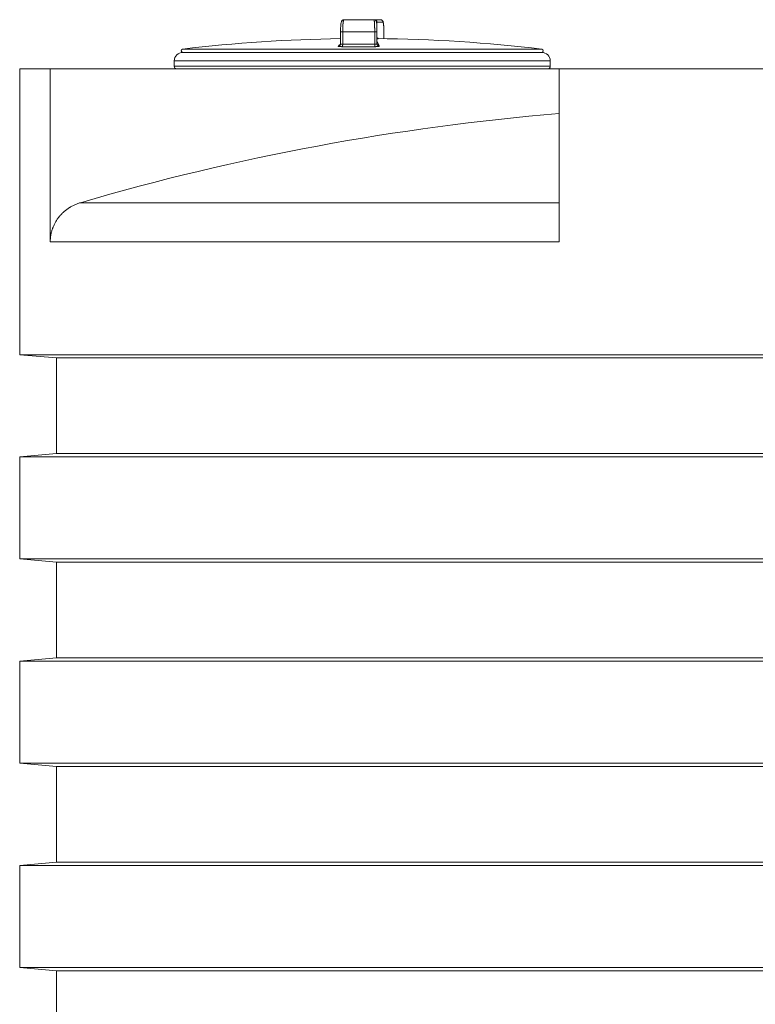
# Model space of a CAD drawing. Units: millimetres. Extents: x 0 to 594, y 0 to 420.
# Drawn here: x 315 to 365, y 246 to 313 of the extents above; entities that cross this region are included whole.
import ezdxf

# ---------------------------------------------------------------- set-up
doc = ezdxf.new("R2010")
doc.units = ezdxf.units.MM
doc.layers.add('1', color=7, linetype='Continuous', true_color=0xffffff)

msp = doc.modelspace()

# ---------------------------------------------------------------- linework, layer by layer
at = {"layer": '1', "color": 3, "linetype": 'Continuous', "lineweight": 18}
for p, q in [((337.156, 313.17), (339.197, 313.17)), ((339.184, 313.17), (339.23, 313.17)), ((339.23, 313.17), (339.639, 313.17)), ((336.923, 312.339), (336.923, 311.499)), ((339.398, 311.499), (339.398, 312.339)), ((339.871, 311.882), (339.871, 312.339)), ((339.257, 311.337), (337.05, 311.337)), ((326.201, 310.948), (350.591, 310.948)), ((326.201, 310.948), (350.591, 310.948)), ((350.591, 310.948), (350.594, 310.948)), ((350.591, 310.948), (350.594, 310.948)), ((325.619, 310.367), (325.619, 310.003)), ((351.175, 310.003), (351.175, 310.367)), ((315.115, 309.837), (315.115, 290.392)), ((315.115, 309.837), (317.194, 309.837)), ((351.781, 309.837), (317.194, 309.837)), ((317.194, 309.837), (317.194, 298.071)), ((351.781, 309.837), (378.448, 309.837)), ((351.781, 309.837), (351.781, 298.071)), ((315.115, 290.392), (317.615, 290.173)), ((315.115, 290.392), (415.115, 290.392)), ((317.615, 290.173), (317.615, 283.666)), ((317.615, 290.173), (412.615, 290.173)), ((317.615, 283.666), (315.115, 283.448)), ((315.115, 283.448), (315.115, 276.503)), ((315.115, 283.448), (415.115, 283.448)), ((317.615, 283.666), (412.615, 283.666)), ((315.115, 276.503), (317.615, 276.285)), ((315.115, 276.503), (415.115, 276.503)), ((317.615, 276.285), (317.615, 269.778)), ((317.615, 276.285), (412.615, 276.285)), ((317.615, 269.778), (315.115, 269.559)), ((315.115, 269.559), (315.115, 262.614)), ((315.115, 269.559), (415.115, 269.559)), ((412.615, 269.778), (317.615, 269.778)), ((315.115, 262.614), (317.615, 262.396)), ((315.115, 262.614), (415.115, 262.614)), ((317.615, 262.396), (317.615, 255.889)), ((317.615, 262.396), (412.615, 262.396)), ((317.615, 255.889), (315.115, 255.67)), ((412.615, 255.889), (317.615, 255.889)), ((315.115, 255.67), (315.115, 248.725)), ((315.115, 255.67), (415.115, 255.67)), ((315.115, 248.725), (317.615, 248.507)), ((315.115, 248.725), (415.115, 248.725)), ((317.615, 248.507), (317.615, 242)), ((317.615, 248.507), (412.615, 248.507))]:
    msp.add_line(p, q, dxfattribs=at)
at = {"layer": '1', "color": 7, "linetype": 'Continuous', "lineweight": 13}
for p, q in [((339.397, 313.003), (339.35, 313.003)), ((339.805, 313.003), (339.397, 313.003)), ((339.397, 313.003), (339.397, 312.511)), ((337.069, 312.337), (337.069, 311.503)), ((339.245, 312.337), (337.069, 312.337)), ((339.245, 311.503), (339.245, 312.337)), ((339.87, 311.882), (339.87, 312.337)), ((337.069, 311.503), (339.245, 311.503)), ((326.188, 311.169), (350.604, 311.169)), ((350.604, 311.169), (350.607, 311.169)), ((325.619, 310.367), (351.172, 310.367)), ((351.172, 310.003), (325.619, 310.003)), ((351.172, 310.367), (351.175, 310.367)), ((351.175, 310.003), (351.172, 310.003)), ((319.238, 300.728), (351.781, 300.728)), ((351.781, 298.071), (317.194, 298.071))]:
    msp.add_line(p, q, dxfattribs=at)
at = {"layer": '1', "color": 3, "linetype": 'Continuous', "lineweight": 18}
for centre, radius, start, end in [((338.397, 208.435), 103.458, 90.81626, 96.77764), ((338.397, 208.435), 103.458, 83.22236, 89.44682), ((326.201, 310.367), 0.581, 90, 180), ((326.201, 311.059), 0.111, 96.77764, 270), ((350.594, 311.059), 0.111, 270, 83.22236), ((350.594, 310.367), 0.581, 0, 90), ((325.786, 310.003), 0.167, 180, 270), ((351.008, 310.003), 0.167, 270, 0)]:
    msp.add_arc(centre, radius, start, end, dxfattribs=at)
for centre, major_axis, ratio, start_param, end_param in [((339.23, 313.003), (0, 0.167), 0.998478, 4.712389, 6.283185), ((365.374, 143.289), (0, 164.062), 0.999811, 0.082961, 0.285113)]:
    msp.add_ellipse(centre, major_axis=major_axis, ratio=ratio, start_param=start_param, end_param=end_param, dxfattribs=at)
for points, knots in [([(337.173, 313.169), (337.147, 313.171), (337.104, 313.166), (337.05, 313.137), (337.015, 313.102), (336.992, 313.064), (336.974, 313.015), (336.957, 312.943), (336.941, 312.811), (336.928, 312.619), (336.924, 312.448), (336.923, 312.352), (336.923, 312.33)], [0, 0, 0, 0, 0.063347, 0.114414, 0.160453, 0.207981, 0.270886, 0.399067, 0.577453, 0.765451, 0.945728, 1, 1, 1, 1]), ([(339.399, 312.33), (339.399, 312.368), (339.398, 312.477), (339.395, 312.654), (339.388, 312.832), (339.379, 312.952), (339.37, 313.012), (339.359, 313.058), (339.331, 313.106), (339.294, 313.143), (339.24, 313.168), (339.194, 313.171), (339.17, 313.168), (339.166, 313.167)], [0, 0, 0, 0, 0.089598, 0.262103, 0.435743, 0.611735, 0.734079, 0.808256, 0.846878, 0.890612, 0.939216, 0.989763, 1, 1, 1, 1]), ([(339.871, 312.33), (339.871, 312.368), (339.87, 312.478), (339.864, 312.658), (339.851, 312.841), (339.834, 312.961), (339.816, 313.033), (339.79, 313.091), (339.739, 313.143), (339.68, 313.168), (339.641, 313.171), (339.622, 313.169)], [0, 0, 0, 0, 0.092573, 0.270909, 0.45095, 0.635551, 0.745782, 0.837213, 0.8947, 0.952627, 1, 1, 1, 1]), ([(336.924, 311.535), (336.924, 311.525), (336.924, 311.514), (336.92, 311.492), (336.916, 311.482), (336.908, 311.462), (336.903, 311.452), (336.892, 311.434), (336.885, 311.426), (336.87, 311.411), (336.861, 311.404), (336.844, 311.392), (336.834, 311.387), (336.814, 311.378), (336.804, 311.375), (336.783, 311.371), (336.772, 311.37), (336.761, 311.37)], [0, 0, 0, 0, 0.125, 0.125, 0.25, 0.25, 0.375, 0.375, 0.5, 0.5, 0.625, 0.625, 0.75, 0.75, 0.875, 0.875, 1, 1, 1, 1]), ([(337.069, 311.503), (337.069, 311.492), (337.069, 311.482), (337.069, 311.462), (337.068, 311.452), (337.067, 311.433), (337.067, 311.424), (337.065, 311.407), (337.065, 311.399), (337.063, 311.383), (337.062, 311.377), (337.06, 311.364), (337.059, 311.359), (337.057, 311.349), (337.055, 311.346), (337.053, 311.34), (337.052, 311.338), (337.05, 311.337)], [0, 0, 0, 0, 0.125, 0.125, 0.25, 0.25, 0.375, 0.375, 0.5, 0.5, 0.625, 0.625, 0.75, 0.75, 0.875, 0.875, 1, 1, 1, 1]), ([(339.257, 311.337), (339.256, 311.338), (339.256, 311.34), (339.254, 311.346), (339.253, 311.349), (339.252, 311.359), (339.251, 311.364), (339.25, 311.377), (339.249, 311.383), (339.248, 311.399), (339.248, 311.407), (339.247, 311.424), (339.246, 311.433), (339.246, 311.452), (339.246, 311.462), (339.245, 311.482), (339.245, 311.492), (339.245, 311.503)], [0, 0, 0, 0, 0.125, 0.125, 0.25, 0.25, 0.375, 0.375, 0.5, 0.5, 0.625, 0.625, 0.75, 0.75, 0.875, 0.875, 1, 1, 1, 1]), ([(339.563, 311.37), (339.552, 311.37), (339.541, 311.371), (339.52, 311.375), (339.509, 311.378), (339.489, 311.387), (339.48, 311.392), (339.462, 311.404), (339.454, 311.411), (339.438, 311.426), (339.431, 311.434), (339.419, 311.452), (339.414, 311.462), (339.406, 311.482), (339.403, 311.492), (339.399, 311.514), (339.398, 311.525), (339.398, 311.535)], [0, 0, 0, 0, 0.125, 0.125, 0.25, 0.25, 0.375, 0.375, 0.5, 0.5, 0.625, 0.625, 0.75, 0.75, 0.875, 0.875, 1, 1, 1, 1]), ([(317.194, 298.071), (317.194, 298.147), (317.197, 298.222), (317.209, 298.371), (317.219, 298.445), (317.244, 298.592), (317.259, 298.665), (317.296, 298.81), (317.318, 298.881), (317.346, 298.962), (317.349, 298.971), (317.355, 298.988), (317.365, 299.015), (317.375, 299.041), (317.396, 299.094), (317.41, 299.128), (317.456, 299.231), (317.489, 299.298), (317.56, 299.429), (317.599, 299.493), (317.681, 299.618), (317.724, 299.679), (317.776, 299.746), (317.782, 299.753), (317.794, 299.768), (317.812, 299.79), (317.854, 299.841), (317.891, 299.883), (317.967, 299.966), (318.02, 300.019), (318.129, 300.12), (318.185, 300.169), (318.302, 300.262), (318.363, 300.306), (318.433, 300.353), (318.441, 300.358), (318.457, 300.369), (318.465, 300.374), (318.489, 300.389), (318.505, 300.399), (318.553, 300.429), (318.585, 300.448), (318.683, 300.503), (318.749, 300.538), (318.885, 300.601), (318.954, 300.63), (319.094, 300.683), (319.165, 300.707), (319.238, 300.728)], [0, 0, 0, 0, 0.0625, 0.0625, 0.125, 0.125, 0.1875, 0.1875, 0.25, 0.25, 0.257813, 0.257813, 0.265625, 0.28125, 0.28125, 0.3125, 0.3125, 0.375, 0.375, 0.4375, 0.4375, 0.5, 0.5, 0.507812, 0.507812, 0.515625, 0.53125, 0.5625, 0.5625, 0.625, 0.625, 0.6875, 0.6875, 0.75, 0.75, 0.757812, 0.757812, 0.765625, 0.765625, 0.78125, 0.78125, 0.8125, 0.8125, 0.875, 0.875, 0.9375, 0.9375, 1, 1, 1, 1])]:
    msp.add_open_spline(points, degree=3, knots=knots, dxfattribs=at)
at = {"layer": '1', "color": 7, "linetype": 'Continuous', "lineweight": 13}
for points, knots in [([(337.156, 313.17), (337.156, 313.17), (337.155, 313.17), (337.155, 313.17), (337.155, 313.17), (337.154, 313.17), (337.154, 313.17), (337.154, 313.17), (337.153, 313.17), (337.153, 313.17), (337.153, 313.169), (337.152, 313.169), (337.152, 313.169), (337.152, 313.169), (337.151, 313.169), (337.151, 313.169), (337.151, 313.168), (337.15, 313.168), (337.15, 313.168), (337.15, 313.168), (337.149, 313.168), (337.149, 313.167), (337.149, 313.167), (337.148, 313.167), (337.148, 313.166), (337.148, 313.166), (337.147, 313.166), (337.147, 313.166), (337.147, 313.165), (337.146, 313.165), (337.146, 313.164), (337.146, 313.164), (337.145, 313.164), (337.145, 313.163), (337.145, 313.163), (337.144, 313.163), (337.144, 313.162), (337.144, 313.162), (337.143, 313.161), (337.143, 313.161), (337.143, 313.16), (337.142, 313.16), (337.142, 313.159), (337.142, 313.159), (337.141, 313.158), (337.141, 313.158), (337.141, 313.157), (337.141, 313.157), (337.14, 313.156), (337.14, 313.156), (337.14, 313.155), (337.139, 313.154), (337.139, 313.154), (337.139, 313.153), (337.138, 313.153), (337.138, 313.152), (337.138, 313.151), (337.137, 313.151), (337.137, 313.15), (337.137, 313.149), (337.137, 313.149), (337.136, 313.148), (337.136, 313.147), (337.136, 313.147), (337.135, 313.146), (337.135, 313.145), (337.135, 313.144), (337.134, 313.144), (337.134, 313.143), (337.134, 313.142), (337.134, 313.141), (337.133, 313.141), (337.133, 313.14), (337.133, 313.139), (337.132, 313.138), (337.132, 313.137), (337.132, 313.137), (337.131, 313.136), (337.131, 313.135), (337.131, 313.134), (337.131, 313.133), (337.13, 313.132), (337.13, 313.132), (337.13, 313.131), (337.129, 313.13), (337.129, 313.129), (337.129, 313.128), (337.129, 313.127), (337.128, 313.126), (337.128, 313.125), (337.128, 313.124), (337.127, 313.123), (337.127, 313.122), (337.127, 313.122), (337.127, 313.121), (337.126, 313.12), (337.126, 313.119), (337.126, 313.118), (337.126, 313.117), (337.125, 313.116), (337.125, 313.115), (337.125, 313.114), (337.124, 313.113), (337.124, 313.112), (337.124, 313.111), (337.124, 313.11), (337.123, 313.109), (337.123, 313.108), (337.121, 313.098), (337.117, 313.079), (337.111, 313.047), (337.105, 313.01), (337.1, 312.97), (337.096, 312.94), (337.094, 312.921), (337.094, 312.916), (337.093, 312.911), (337.093, 312.906), (337.092, 312.901), (337.092, 312.896), (337.091, 312.891), (337.091, 312.886), (337.09, 312.881), (337.09, 312.876), (337.089, 312.87), (337.089, 312.865), (337.089, 312.86), (337.088, 312.854), (337.088, 312.849), (337.087, 312.844), (337.087, 312.838), (337.086, 312.833), (337.086, 312.827), (337.086, 312.822), (337.085, 312.816), (337.085, 312.81), (337.084, 312.805), (337.084, 312.799), (337.083, 312.793), (337.083, 312.788), (337.083, 312.782), (337.082, 312.776), (337.082, 312.77), (337.082, 312.764), (337.081, 312.759), (337.081, 312.753), (337.08, 312.747), (337.08, 312.741), (337.08, 312.735), (337.079, 312.729), (337.079, 312.723), (337.079, 312.717), (337.078, 312.711), (337.078, 312.704), (337.078, 312.698), (337.078, 312.692), (337.077, 312.686), (337.077, 312.68), (337.077, 312.673), (337.076, 312.667), (337.076, 312.661), (337.076, 312.655), (337.075, 312.648), (337.075, 312.642), (337.075, 312.636), (337.075, 312.629), (337.074, 312.623), (337.074, 312.616), (337.074, 312.61), (337.074, 312.604), (337.074, 312.597), (337.073, 312.591), (337.073, 312.584), (337.073, 312.578), (337.073, 312.571), (337.072, 312.565), (337.072, 312.558), (337.072, 312.551), (337.072, 312.545), (337.072, 312.538), (337.072, 312.532), (337.071, 312.525), (337.071, 312.518), (337.071, 312.512), (337.071, 312.505), (337.071, 312.498), (337.071, 312.492), (337.071, 312.485), (337.07, 312.478), (337.07, 312.472), (337.07, 312.465), (337.07, 312.458), (337.07, 312.452), (337.07, 312.445), (337.07, 312.438), (337.07, 312.431), (337.07, 312.425), (337.07, 312.418), (337.069, 312.411), (337.069, 312.404), (337.069, 312.398), (337.069, 312.391), (337.069, 312.384), (337.069, 312.377), (337.069, 312.37), (337.069, 312.364), (337.069, 312.357), (337.069, 312.35), (337.069, 312.343), (337.069, 312.339), (337.069, 312.337)], [0, 0, 0, 0, 0.002576, 0.005147, 0.007714, 0.010276, 0.012834, 0.015387, 0.017936, 0.020481, 0.02302, 0.025555, 0.028086, 0.030612, 0.033134, 0.035651, 0.038164, 0.040672, 0.043176, 0.045675, 0.048169, 0.050659, 0.053145, 0.055626, 0.058103, 0.060575, 0.063042, 0.065505, 0.067964, 0.070418, 0.072867, 0.075312, 0.077752, 0.080188, 0.08262, 0.085046, 0.087469, 0.089887, 0.0923, 0.094709, 0.097113, 0.099513, 0.101908, 0.104299, 0.106685, 0.109067, 0.111444, 0.113817, 0.116185, 0.118549, 0.120908, 0.123262, 0.125612, 0.127958, 0.130299, 0.132636, 0.134968, 0.137295, 0.139618, 0.141937, 0.144251, 0.14656, 0.148865, 0.151166, 0.153462, 0.155753, 0.15804, 0.160322, 0.1626, 0.164874, 0.167142, 0.169407, 0.171666, 0.173922, 0.176173, 0.178419, 0.180661, 0.182898, 0.185131, 0.187359, 0.189582, 0.191802, 0.194016, 0.196226, 0.198432, 0.200633, 0.20283, 0.205022, 0.207209, 0.209392, 0.211571, 0.213745, 0.215914, 0.218079, 0.22024, 0.222396, 0.224547, 0.226694, 0.228837, 0.230975, 0.233108, 0.235237, 0.237361, 0.239481, 0.241596, 0.243707, 0.245813, 0.247915, 0.250013, 0.301219, 0.351795, 0.401741, 0.451056, 0.49974, 0.504986, 0.510231, 0.515475, 0.520719, 0.525962, 0.531204, 0.536445, 0.541686, 0.546926, 0.552165, 0.557403, 0.562641, 0.567878, 0.573114, 0.578349, 0.583584, 0.588818, 0.594051, 0.599284, 0.604516, 0.609747, 0.614977, 0.620207, 0.625436, 0.630664, 0.635891, 0.641118, 0.646344, 0.651569, 0.656794, 0.662017, 0.66724, 0.672463, 0.677684, 0.682905, 0.688125, 0.693345, 0.698563, 0.703781, 0.708998, 0.714215, 0.719431, 0.724646, 0.72986, 0.735073, 0.740286, 0.745498, 0.75071, 0.75592, 0.76113, 0.766339, 0.771548, 0.776755, 0.781962, 0.787169, 0.792374, 0.797579, 0.802783, 0.807986, 0.813189, 0.818391, 0.823592, 0.828792, 0.833992, 0.839191, 0.844389, 0.849587, 0.854784, 0.85998, 0.865175, 0.87037, 0.875564, 0.880757, 0.885949, 0.891141, 0.896332, 0.901522, 0.906712, 0.911901, 0.917089, 0.922276, 0.927463, 0.932649, 0.937834, 0.943018, 0.948202, 0.953385, 0.958568, 0.963749, 0.96893, 0.97411, 0.97929, 0.984468, 0.989646, 0.994823, 1, 1, 1, 1]), ([(339.245, 312.337), (339.245, 312.338), (339.245, 312.34), (339.245, 312.344), (339.245, 312.347), (339.245, 312.351), (339.245, 312.354), (339.245, 312.358), (339.245, 312.361), (339.245, 312.365), (339.245, 312.368), (339.245, 312.372), (339.245, 312.375), (339.245, 312.379), (339.245, 312.383), (339.245, 312.386), (339.245, 312.39), (339.245, 312.393), (339.245, 312.397), (339.245, 312.4), (339.245, 312.404), (339.245, 312.407), (339.245, 312.411), (339.245, 312.414), (339.245, 312.418), (339.245, 312.421), (339.245, 312.425), (339.245, 312.428), (339.245, 312.432), (339.245, 312.435), (339.245, 312.439), (339.245, 312.442), (339.245, 312.446), (339.245, 312.449), (339.245, 312.453), (339.245, 312.456), (339.245, 312.46), (339.245, 312.463), (339.245, 312.467), (339.245, 312.47), (339.245, 312.474), (339.244, 312.477), (339.244, 312.481), (339.244, 312.484), (339.244, 312.488), (339.244, 312.491), (339.244, 312.495), (339.244, 312.498), (339.244, 312.502), (339.244, 312.505), (339.244, 312.509), (339.244, 312.512), (339.244, 312.516), (339.244, 312.519), (339.244, 312.523), (339.244, 312.526), (339.244, 312.529), (339.244, 312.533), (339.244, 312.536), (339.244, 312.54), (339.244, 312.543), (339.244, 312.547), (339.244, 312.55), (339.243, 312.554), (339.243, 312.557), (339.243, 312.56), (339.243, 312.564), (339.243, 312.567), (339.243, 312.571), (339.243, 312.574), (339.243, 312.577), (339.243, 312.581), (339.243, 312.584), (339.243, 312.588), (339.243, 312.591), (339.243, 312.594), (339.243, 312.598), (339.243, 312.601), (339.243, 312.604), (339.242, 312.608), (339.242, 312.611), (339.242, 312.615), (339.242, 312.618), (339.242, 312.621), (339.242, 312.625), (339.242, 312.628), (339.242, 312.631), (339.242, 312.635), (339.242, 312.638), (339.242, 312.641), (339.242, 312.645), (339.242, 312.648), (339.241, 312.651), (339.241, 312.654), (339.241, 312.658), (339.241, 312.661), (339.241, 312.664), (339.241, 312.667), (339.241, 312.671), (339.241, 312.674), (339.241, 312.677), (339.241, 312.681), (339.241, 312.684), (339.241, 312.687), (339.24, 312.69), (339.24, 312.693), (339.24, 312.697), (339.24, 312.7), (339.24, 312.703), (339.24, 312.706), (339.24, 312.709), (339.24, 312.713), (339.24, 312.716), (339.24, 312.719), (339.24, 312.722), (339.239, 312.725), (339.239, 312.728), (339.239, 312.732), (339.239, 312.735), (339.239, 312.738), (339.239, 312.741), (339.239, 312.744), (339.239, 312.747), (339.239, 312.75), (339.239, 312.753), (339.238, 312.756), (339.238, 312.759), (339.238, 312.763), (339.238, 312.766), (339.238, 312.769), (339.238, 312.772), (339.238, 312.775), (339.238, 312.778), (339.238, 312.781), (339.237, 312.784), (339.237, 312.787), (339.237, 312.79), (339.237, 312.793), (339.237, 312.796), (339.237, 312.799), (339.237, 312.802), (339.237, 312.805), (339.236, 312.808), (339.236, 312.811), (339.236, 312.813), (339.236, 312.816), (339.236, 312.819), (339.236, 312.822), (339.236, 312.825), (339.236, 312.828), (339.235, 312.831), (339.235, 312.834), (339.235, 312.837), (339.235, 312.839), (339.235, 312.842), (339.235, 312.845), (339.235, 312.848), (339.235, 312.851), (339.234, 312.854), (339.234, 312.856), (339.234, 312.859), (339.234, 312.862), (339.234, 312.865), (339.234, 312.867), (339.234, 312.87), (339.234, 312.873), (339.233, 312.876), (339.233, 312.878), (339.233, 312.881), (339.233, 312.884), (339.233, 312.887), (339.233, 312.889), (339.233, 312.892), (339.232, 312.895), (339.232, 312.897), (339.232, 312.9), (339.232, 312.902), (339.232, 312.905), (339.232, 312.908), (339.232, 312.91), (339.231, 312.913), (339.231, 312.915), (339.231, 312.918), (339.231, 312.921), (339.231, 312.923), (339.23, 312.944), (339.227, 312.981), (339.223, 313.029), (339.219, 313.072), (339.216, 313.096), (339.215, 313.108), (339.214, 313.11), (339.214, 313.112), (339.214, 313.114), (339.214, 313.116), (339.213, 313.118), (339.213, 313.119), (339.213, 313.121), (339.212, 313.123), (339.212, 313.125), (339.212, 313.126), (339.212, 313.128), (339.211, 313.13), (339.211, 313.131), (339.211, 313.133), (339.21, 313.134), (339.21, 313.136), (339.21, 313.137), (339.209, 313.139), (339.209, 313.14), (339.209, 313.142), (339.209, 313.143), (339.208, 313.145), (339.208, 313.146), (339.208, 313.147), (339.207, 313.149), (339.207, 313.15), (339.207, 313.151), (339.206, 313.152), (339.206, 313.153), (339.206, 313.154), (339.205, 313.155), (339.205, 313.157), (339.205, 313.158), (339.204, 313.159), (339.204, 313.159), (339.204, 313.16), (339.203, 313.161), (339.203, 313.162), (339.203, 313.163), (339.202, 313.164), (339.202, 313.164), (339.202, 313.165), (339.201, 313.166), (339.201, 313.166), (339.201, 313.167), (339.2, 313.167), (339.2, 313.168), (339.2, 313.168), (339.199, 313.168), (339.199, 313.169), (339.199, 313.169), (339.198, 313.169), (339.198, 313.17), (339.198, 313.17), (339.197, 313.17), (339.197, 313.17), (339.197, 313.17), (339.197, 313.17)], [0, 0, 0, 0, 0.002698, 0.005397, 0.008096, 0.010795, 0.013494, 0.016193, 0.018893, 0.021593, 0.024293, 0.026993, 0.029693, 0.032394, 0.035094, 0.037795, 0.040496, 0.043198, 0.045899, 0.048601, 0.051303, 0.054005, 0.056707, 0.05941, 0.062113, 0.064815, 0.067519, 0.070222, 0.072925, 0.075629, 0.078333, 0.081037, 0.083741, 0.086446, 0.08915, 0.091855, 0.09456, 0.097266, 0.099971, 0.102677, 0.105383, 0.108089, 0.110795, 0.113501, 0.116208, 0.118915, 0.121622, 0.124329, 0.127036, 0.129744, 0.132452, 0.13516, 0.137868, 0.140576, 0.143285, 0.145994, 0.148703, 0.151412, 0.154121, 0.156831, 0.159541, 0.162251, 0.164961, 0.167671, 0.170382, 0.173093, 0.175804, 0.178515, 0.181226, 0.183938, 0.18665, 0.189362, 0.192074, 0.194786, 0.197499, 0.200211, 0.202924, 0.205637, 0.208351, 0.211064, 0.213778, 0.216492, 0.219206, 0.22192, 0.224635, 0.22735, 0.230065, 0.23278, 0.235495, 0.23821, 0.240926, 0.243642, 0.246358, 0.249075, 0.251791, 0.254508, 0.257225, 0.259942, 0.262659, 0.265376, 0.268094, 0.270812, 0.27353, 0.276248, 0.278967, 0.281686, 0.284404, 0.287123, 0.289843, 0.292562, 0.295282, 0.298002, 0.300722, 0.303442, 0.306163, 0.308883, 0.311604, 0.314325, 0.317046, 0.319768, 0.322489, 0.325211, 0.327933, 0.330656, 0.333378, 0.336101, 0.338823, 0.341547, 0.34427, 0.346993, 0.349717, 0.352441, 0.355165, 0.357889, 0.360613, 0.363338, 0.366063, 0.368788, 0.371513, 0.374238, 0.376964, 0.37969, 0.382416, 0.385142, 0.387868, 0.390595, 0.393322, 0.396049, 0.398776, 0.401504, 0.404231, 0.406959, 0.409687, 0.412415, 0.415144, 0.417872, 0.420601, 0.42333, 0.426059, 0.428788, 0.431518, 0.434248, 0.436978, 0.439708, 0.442438, 0.445169, 0.4479, 0.450631, 0.453362, 0.456093, 0.458825, 0.461557, 0.464289, 0.467021, 0.469753, 0.472486, 0.475219, 0.477952, 0.480685, 0.483418, 0.486152, 0.488885, 0.491619, 0.494354, 0.497088, 0.499822, 0.560746, 0.622652, 0.68554, 0.749411, 0.753292, 0.757189, 0.761101, 0.765028, 0.768971, 0.772929, 0.776902, 0.780891, 0.784896, 0.788915, 0.792951, 0.797001, 0.801067, 0.805149, 0.809246, 0.813358, 0.817486, 0.821629, 0.825788, 0.829962, 0.834151, 0.838356, 0.842576, 0.846812, 0.851063, 0.85533, 0.859612, 0.863909, 0.868222, 0.87255, 0.876894, 0.881253, 0.885627, 0.890017, 0.894422, 0.898843, 0.903279, 0.907731, 0.912198, 0.91668, 0.921178, 0.925691, 0.93022, 0.934764, 0.939323, 0.943898, 0.948489, 0.953094, 0.957716, 0.962352, 0.967004, 0.971672, 0.976354, 0.981053, 0.985766, 0.990496, 0.99524, 1, 1, 1, 1]), ([(339.639, 313.17), (339.65, 313.17), (339.66, 313.169), (339.682, 313.165), (339.692, 313.161), (339.712, 313.153), (339.722, 313.148), (339.74, 313.136), (339.748, 313.129), (339.764, 313.113), (339.771, 313.105), (339.783, 313.087), (339.788, 313.077), (339.796, 313.057), (339.799, 313.046), (339.803, 313.025), (339.805, 313.014), (339.805, 313.003)], [0, 0, 0, 0, 0.125, 0.125, 0.25, 0.25, 0.375, 0.375, 0.5, 0.5, 0.625, 0.625, 0.75, 0.75, 0.875, 0.875, 1, 1, 1, 1]), ([(339.87, 312.337), (339.87, 312.338), (339.87, 312.34), (339.87, 312.343), (339.87, 312.346), (339.87, 312.349), (339.87, 312.352), (339.87, 312.355), (339.87, 312.358), (339.87, 312.362), (339.87, 312.365), (339.87, 312.368), (339.87, 312.371), (339.87, 312.374), (339.87, 312.377), (339.87, 312.38), (339.87, 312.383), (339.87, 312.386), (339.87, 312.389), (339.87, 312.392), (339.87, 312.395), (339.87, 312.399), (339.87, 312.402), (339.87, 312.405), (339.87, 312.408), (339.87, 312.411), (339.87, 312.414), (339.87, 312.417), (339.87, 312.42), (339.87, 312.423), (339.87, 312.426), (339.87, 312.429), (339.87, 312.432), (339.869, 312.435), (339.869, 312.438), (339.869, 312.441), (339.869, 312.444), (339.869, 312.447), (339.869, 312.45), (339.869, 312.453), (339.869, 312.456), (339.869, 312.459), (339.869, 312.462), (339.869, 312.465), (339.869, 312.468), (339.869, 312.471), (339.869, 312.474), (339.869, 312.477), (339.869, 312.48), (339.869, 312.483), (339.869, 312.486), (339.868, 312.489), (339.868, 312.492), (339.868, 312.495), (339.868, 312.498), (339.868, 312.501), (339.868, 312.504), (339.868, 312.507), (339.868, 312.51), (339.868, 312.513), (339.868, 312.516), (339.868, 312.519), (339.868, 312.522), (339.867, 312.525), (339.867, 312.528), (339.867, 312.531), (339.867, 312.534), (339.867, 312.537), (339.867, 312.54), (339.867, 312.543), (339.867, 312.546), (339.867, 312.549), (339.867, 312.551), (339.867, 312.554), (339.866, 312.557), (339.866, 312.56), (339.866, 312.563), (339.866, 312.566), (339.866, 312.569), (339.866, 312.572), (339.866, 312.575), (339.866, 312.578), (339.866, 312.581), (339.865, 312.584), (339.865, 312.586), (339.865, 312.589), (339.864, 312.607), (339.863, 312.64), (339.86, 312.686), (339.857, 312.729), (339.854, 312.77), (339.851, 312.809), (339.847, 312.844), (339.843, 312.877), (339.839, 312.906), (339.834, 312.931), (339.831, 312.947), (339.829, 312.955), (339.828, 312.957), (339.828, 312.959), (339.827, 312.961), (339.827, 312.963), (339.826, 312.965), (339.826, 312.967), (339.825, 312.969), (339.825, 312.97), (339.824, 312.972), (339.824, 312.974), (339.823, 312.976), (339.823, 312.977), (339.822, 312.979), (339.821, 312.98), (339.821, 312.982), (339.82, 312.983), (339.82, 312.984), (339.819, 312.986), (339.819, 312.987), (339.818, 312.988), (339.818, 312.989), (339.817, 312.991), (339.817, 312.992), (339.816, 312.993), (339.816, 312.994), (339.815, 312.995), (339.814, 312.996), (339.814, 312.996), (339.813, 312.997), (339.813, 312.998), (339.812, 312.999), (339.812, 312.999), (339.811, 313), (339.811, 313), (339.81, 313.001), (339.81, 313.001), (339.809, 313.002), (339.809, 313.002), (339.808, 313.002), (339.807, 313.003), (339.807, 313.003), (339.806, 313.003), (339.806, 313.003), (339.805, 313.003), (339.805, 313.003), (339.805, 313.003)], [0, 0, 0, 0, 0.002985, 0.005967, 0.008947, 0.011924, 0.014899, 0.017871, 0.020841, 0.023809, 0.026775, 0.029738, 0.0327, 0.035659, 0.038617, 0.041572, 0.044526, 0.047478, 0.050429, 0.053378, 0.056325, 0.059271, 0.062215, 0.065158, 0.0681, 0.07104, 0.073979, 0.076918, 0.079855, 0.082791, 0.085726, 0.08866, 0.091594, 0.094526, 0.097459, 0.10039, 0.103321, 0.106252, 0.109182, 0.112111, 0.115041, 0.11797, 0.120899, 0.123828, 0.126757, 0.129686, 0.132615, 0.135545, 0.138474, 0.141404, 0.144334, 0.147265, 0.150196, 0.153127, 0.156059, 0.158992, 0.161926, 0.164861, 0.167796, 0.170732, 0.173669, 0.176608, 0.179547, 0.182488, 0.18543, 0.188373, 0.191318, 0.194264, 0.197211, 0.200161, 0.203111, 0.206064, 0.209018, 0.211974, 0.214932, 0.217892, 0.220854, 0.223818, 0.226784, 0.229752, 0.232723, 0.235696, 0.238671, 0.241649, 0.244629, 0.247612, 0.250597, 0.300828, 0.350596, 0.400211, 0.449986, 0.50023, 0.550479, 0.600266, 0.649902, 0.699701, 0.749972, 0.755472, 0.760964, 0.766447, 0.771922, 0.77739, 0.782851, 0.788304, 0.793752, 0.799193, 0.804629, 0.81006, 0.815486, 0.820908, 0.826325, 0.83174, 0.83715, 0.842559, 0.847964, 0.853368, 0.85877, 0.864171, 0.869572, 0.874971, 0.880371, 0.885772, 0.891173, 0.896576, 0.90198, 0.907386, 0.912795, 0.918207, 0.923622, 0.929041, 0.934463, 0.939891, 0.945323, 0.95076, 0.956203, 0.961653, 0.967108, 0.972571, 0.978041, 0.983518, 0.989003, 0.994497, 1, 1, 1, 1]), ([(337.069, 312.337), (337.059, 312.337), (337.049, 312.337), (337.03, 312.337), (337.02, 312.337), (337.002, 312.337), (336.994, 312.337), (336.978, 312.337), (336.97, 312.337), (336.957, 312.337), (336.951, 312.337), (336.941, 312.337), (336.937, 312.337), (336.93, 312.337), (336.927, 312.337), (336.924, 312.337), (336.923, 312.337), (336.923, 312.337)], [0, 0, 0, 0, 0.125, 0.125, 0.25, 0.25, 0.375, 0.375, 0.5, 0.5, 0.625, 0.625, 0.75, 0.75, 0.875, 0.875, 1, 1, 1, 1]), ([(339.398, 312.337), (339.399, 312.337), (339.398, 312.337), (339.395, 312.337), (339.393, 312.337), (339.386, 312.337), (339.381, 312.337), (339.371, 312.337), (339.364, 312.337), (339.35, 312.337), (339.342, 312.337), (339.326, 312.337), (339.316, 312.337), (339.297, 312.337), (339.287, 312.337), (339.266, 312.337), (339.256, 312.337), (339.245, 312.337)], [0, 0, 0, 0, 0.125, 0.125, 0.25, 0.25, 0.375, 0.375, 0.5, 0.5, 0.625, 0.625, 0.75, 0.75, 0.875, 0.875, 1, 1, 1, 1]), ([(336.761, 311.37), (336.761, 311.369), (336.761, 311.369), (336.761, 311.369), (336.76, 311.369), (336.76, 311.369), (336.76, 311.368), (336.76, 311.368), (336.76, 311.368), (336.76, 311.368), (336.76, 311.367), (336.76, 311.367), (336.759, 311.367), (336.759, 311.367), (336.759, 311.366), (336.759, 311.366), (336.759, 311.366), (336.759, 311.366), (336.759, 311.365), (336.76, 311.365), (336.76, 311.365), (336.76, 311.365), (336.76, 311.364), (336.76, 311.364), (336.76, 311.364), (336.76, 311.364), (336.761, 311.363), (336.761, 311.363), (336.761, 311.363), (336.761, 311.363), (336.762, 311.362), (336.762, 311.362), (336.762, 311.362), (336.763, 311.362), (336.763, 311.361), (336.763, 311.361), (336.764, 311.361), (336.764, 311.36), (336.765, 311.36), (336.766, 311.36), (336.766, 311.36), (336.767, 311.359), (336.767, 311.359), (336.768, 311.359), (336.769, 311.358), (336.769, 311.358), (336.77, 311.358), (336.771, 311.358), (336.772, 311.357), (336.773, 311.357), (336.774, 311.357), (336.774, 311.356), (336.775, 311.356), (336.776, 311.356), (336.777, 311.356), (336.779, 311.355), (336.78, 311.355), (336.781, 311.355), (336.782, 311.354), (336.783, 311.354), (336.784, 311.354), (336.786, 311.354), (336.787, 311.353), (336.788, 311.353), (336.79, 311.353), (336.791, 311.352), (336.793, 311.352), (336.794, 311.352), (336.796, 311.351), (336.797, 311.351), (336.799, 311.351), (336.801, 311.351), (336.803, 311.35), (336.804, 311.35), (336.806, 311.35), (336.808, 311.349), (336.81, 311.349), (336.812, 311.349), (336.814, 311.349), (336.816, 311.348), (336.818, 311.348), (336.82, 311.348), (336.822, 311.347), (336.825, 311.347), (336.827, 311.347), (336.829, 311.347), (336.832, 311.346), (336.835, 311.346), (336.839, 311.346), (336.844, 311.345), (336.848, 311.345), (336.852, 311.344), (336.856, 311.344), (336.86, 311.344), (336.865, 311.343), (336.869, 311.343), (336.873, 311.343), (336.878, 311.342), (336.882, 311.342), (336.887, 311.342), (336.891, 311.341), (336.896, 311.341), (336.9, 311.341), (336.905, 311.341), (336.909, 311.34), (336.914, 311.34), (336.918, 311.34), (336.923, 311.34), (336.927, 311.339), (336.932, 311.339), (336.936, 311.339), (336.941, 311.339), (336.945, 311.339), (336.95, 311.338), (336.954, 311.338), (336.959, 311.338), (336.963, 311.338), (336.968, 311.338), (336.972, 311.338), (336.977, 311.338), (336.981, 311.338), (336.985, 311.338), (336.99, 311.337), (336.994, 311.337), (336.998, 311.337), (337.002, 311.337), (337.007, 311.337), (337.011, 311.337), (337.015, 311.337), (337.019, 311.337), (337.023, 311.337), (337.027, 311.337), (337.031, 311.337), (337.035, 311.337), (337.039, 311.337), (337.043, 311.337), (337.047, 311.337), (337.049, 311.337), (337.05, 311.337)], [0, 0, 0, 0, 0.004323, 0.008682, 0.013079, 0.017514, 0.021985, 0.026493, 0.031039, 0.035622, 0.040242, 0.044899, 0.049594, 0.054325, 0.059094, 0.0639, 0.068743, 0.073623, 0.078541, 0.083495, 0.088487, 0.093516, 0.098583, 0.103686, 0.108827, 0.114004, 0.119219, 0.124471, 0.129761, 0.135087, 0.140451, 0.145852, 0.15129, 0.156766, 0.162278, 0.167828, 0.173415, 0.179039, 0.1847, 0.190399, 0.196135, 0.201908, 0.207718, 0.213565, 0.21945, 0.225372, 0.231331, 0.237327, 0.243361, 0.249431, 0.255539, 0.261685, 0.267867, 0.274087, 0.280343, 0.286638, 0.292969, 0.299338, 0.305743, 0.312187, 0.318667, 0.325184, 0.331739, 0.338331, 0.344961, 0.351627, 0.358331, 0.365072, 0.371851, 0.378666, 0.385519, 0.39241, 0.399337, 0.406302, 0.413304, 0.420343, 0.42742, 0.434534, 0.441685, 0.448874, 0.4561, 0.463363, 0.470663, 0.478001, 0.485376, 0.492788, 0.500238, 0.512478, 0.52462, 0.536665, 0.548612, 0.560462, 0.572214, 0.583869, 0.595427, 0.606886, 0.618249, 0.629513, 0.640681, 0.65175, 0.662722, 0.673597, 0.684373, 0.695053, 0.705634, 0.716118, 0.726504, 0.736793, 0.746984, 0.757077, 0.767073, 0.77697, 0.786771, 0.796473, 0.806078, 0.815585, 0.824994, 0.834305, 0.843519, 0.852635, 0.861653, 0.870574, 0.879396, 0.888121, 0.896748, 0.905278, 0.913709, 0.922043, 0.930279, 0.938417, 0.946457, 0.9544, 0.962244, 0.969991, 0.97764, 0.985191, 0.992644, 1, 1, 1, 1]), ([(336.761, 311.37), (336.762, 311.371), (336.765, 311.373), (336.768, 311.376), (336.771, 311.38), (336.775, 311.383), (336.778, 311.387), (336.782, 311.39), (336.785, 311.393), (336.788, 311.397), (336.792, 311.4), (336.795, 311.403), (336.799, 311.407), (336.802, 311.41), (336.805, 311.413), (336.809, 311.417), (336.812, 311.42), (336.815, 311.423), (336.818, 311.426), (336.822, 311.43), (336.825, 311.433), (336.828, 311.436), (336.832, 311.439), (336.835, 311.443), (336.838, 311.446), (336.841, 311.449), (336.845, 311.452), (336.848, 311.455), (336.851, 311.458), (336.854, 311.461), (336.857, 311.465), (336.861, 311.468), (336.864, 311.471), (336.867, 311.474), (336.87, 311.477), (336.873, 311.48), (336.876, 311.483), (336.88, 311.486), (336.883, 311.489), (336.886, 311.492), (336.889, 311.495), (336.892, 311.498), (336.895, 311.501), (336.898, 311.504), (336.901, 311.507), (336.904, 311.51), (336.907, 311.513), (336.91, 311.516), (336.914, 311.519), (336.917, 311.522), (336.92, 311.524), (336.923, 311.527), (336.926, 311.53), (336.929, 311.533), (336.931, 311.535), (336.932, 311.536), (336.932, 311.536)], [0, 0, 0, 0, 0.018874, 0.037748, 0.05662, 0.075493, 0.094364, 0.113235, 0.132105, 0.150974, 0.169842, 0.18871, 0.207578, 0.226444, 0.24531, 0.264175, 0.28304, 0.301903, 0.320767, 0.339629, 0.358491, 0.377352, 0.396212, 0.415072, 0.433931, 0.452789, 0.471647, 0.490504, 0.50936, 0.528216, 0.547071, 0.565925, 0.584779, 0.603632, 0.622484, 0.641336, 0.660187, 0.679037, 0.697887, 0.716736, 0.735584, 0.754432, 0.773279, 0.792125, 0.810971, 0.829816, 0.848661, 0.867505, 0.886348, 0.90519, 0.924032, 0.942873, 0.961714, 0.980554, 0.999393, 1, 1, 1, 1]), ([(337.069, 311.503), (337.069, 311.503), (337.068, 311.503), (337.066, 311.503), (337.064, 311.503), (337.063, 311.503), (337.061, 311.503), (337.06, 311.503), (337.058, 311.503), (337.057, 311.503), (337.055, 311.503), (337.054, 311.503), (337.052, 311.503), (337.051, 311.503), (337.049, 311.503), (337.048, 311.503), (337.046, 311.503), (337.045, 311.503), (337.043, 311.503), (337.041, 311.503), (337.04, 311.503), (337.038, 311.503), (337.037, 311.503), (337.035, 311.503), (337.034, 311.503), (337.032, 311.503), (337.031, 311.504), (337.029, 311.504), (337.028, 311.504), (337.026, 311.504), (337.025, 311.504), (337.023, 311.504), (337.022, 311.504), (337.02, 311.504), (337.019, 311.504), (337.017, 311.504), (337.016, 311.504), (337.015, 311.505), (337.013, 311.505), (337.012, 311.505), (337.01, 311.505), (337.009, 311.505), (337.007, 311.505), (337.006, 311.505), (337.004, 311.505), (337.003, 311.506), (337.002, 311.506), (337, 311.506), (336.999, 311.506), (336.997, 311.506), (336.996, 311.506), (336.995, 311.506), (336.993, 311.507), (336.992, 311.507), (336.991, 311.507), (336.989, 311.507), (336.988, 311.507), (336.987, 311.507), (336.985, 311.508), (336.984, 311.508), (336.983, 311.508), (336.981, 311.508), (336.98, 311.508), (336.979, 311.509), (336.978, 311.509), (336.976, 311.509), (336.975, 311.509), (336.974, 311.509), (336.973, 311.51), (336.971, 311.51), (336.97, 311.51), (336.969, 311.51), (336.968, 311.51), (336.967, 311.511), (336.966, 311.511), (336.964, 311.511), (336.963, 311.511), (336.962, 311.512), (336.961, 311.512), (336.96, 311.512), (336.959, 311.512), (336.958, 311.513), (336.957, 311.513), (336.955, 311.513), (336.954, 311.513), (336.953, 311.514), (336.952, 311.514), (336.951, 311.514), (336.95, 311.515), (336.949, 311.515), (336.948, 311.515), (336.947, 311.516), (336.946, 311.516), (336.945, 311.516), (336.944, 311.517), (336.943, 311.517), (336.942, 311.517), (336.941, 311.518), (336.94, 311.518), (336.939, 311.518), (336.938, 311.519), (336.937, 311.519), (336.936, 311.52), (336.935, 311.52), (336.934, 311.52), (336.934, 311.521), (336.933, 311.521), (336.932, 311.522), (336.931, 311.522), (336.93, 311.523), (336.93, 311.523), (336.929, 311.523), (336.929, 311.524), (336.928, 311.524), (336.927, 311.525), (336.927, 311.525), (336.926, 311.526), (336.926, 311.526), (336.925, 311.527), (336.925, 311.527), (336.925, 311.528), (336.924, 311.528), (336.924, 311.529), (336.924, 311.529), (336.924, 311.53), (336.924, 311.53), (336.923, 311.531), (336.923, 311.532), (336.923, 311.532), (336.923, 311.533), (336.924, 311.533)], [0, 0, 0, 0, 0.006283, 0.012576, 0.01888, 0.025194, 0.031518, 0.037853, 0.044198, 0.050553, 0.056919, 0.063295, 0.069681, 0.076078, 0.082484, 0.088902, 0.095329, 0.101767, 0.108215, 0.114674, 0.121142, 0.127621, 0.134111, 0.140611, 0.147121, 0.153641, 0.160172, 0.166713, 0.173264, 0.179826, 0.186398, 0.19298, 0.199572, 0.206175, 0.212789, 0.219412, 0.226046, 0.23269, 0.239345, 0.246009, 0.252684, 0.25937, 0.266065, 0.272771, 0.279488, 0.286214, 0.292951, 0.299699, 0.306456, 0.313224, 0.320002, 0.326791, 0.33359, 0.340399, 0.347218, 0.354048, 0.360888, 0.367738, 0.374599, 0.38147, 0.388351, 0.395243, 0.402145, 0.409057, 0.41598, 0.422913, 0.429856, 0.436809, 0.443773, 0.450747, 0.457732, 0.464727, 0.471732, 0.478747, 0.485773, 0.492809, 0.499856, 0.506996, 0.514224, 0.521541, 0.528946, 0.536439, 0.544021, 0.551692, 0.559451, 0.567298, 0.575234, 0.583258, 0.59137, 0.599571, 0.60786, 0.616237, 0.624703, 0.633257, 0.641899, 0.65063, 0.659449, 0.668356, 0.677351, 0.686435, 0.695607, 0.704867, 0.714216, 0.723653, 0.733178, 0.742791, 0.752493, 0.762283, 0.772161, 0.782127, 0.792182, 0.802325, 0.812556, 0.822875, 0.833283, 0.843779, 0.854363, 0.865036, 0.875797, 0.886646, 0.897584, 0.90861, 0.919724, 0.930927, 0.942218, 0.953597, 0.965065, 0.976622, 0.988267, 1, 1, 1, 1]), ([(339.398, 311.535), (339.398, 311.535), (339.398, 311.535), (339.398, 311.535), (339.398, 311.534), (339.398, 311.534), (339.398, 311.534), (339.398, 311.534), (339.398, 311.533), (339.398, 311.533), (339.398, 311.533), (339.398, 311.532), (339.398, 311.532), (339.398, 311.532), (339.398, 311.531), (339.398, 311.531), (339.398, 311.531), (339.398, 311.531), (339.398, 311.53), (339.398, 311.53), (339.397, 311.53), (339.397, 311.529), (339.397, 311.529), (339.397, 311.529), (339.397, 311.529), (339.396, 311.528), (339.396, 311.528), (339.396, 311.528), (339.396, 311.528), (339.396, 311.527), (339.395, 311.527), (339.395, 311.527), (339.395, 311.526), (339.394, 311.526), (339.394, 311.526), (339.394, 311.526), (339.394, 311.525), (339.393, 311.525), (339.393, 311.525), (339.393, 311.525), (339.392, 311.524), (339.392, 311.524), (339.391, 311.524), (339.391, 311.524), (339.391, 311.524), (339.39, 311.523), (339.39, 311.523), (339.39, 311.523), (339.389, 311.523), (339.389, 311.522), (339.388, 311.522), (339.388, 311.522), (339.387, 311.522), (339.387, 311.521), (339.387, 311.521), (339.386, 311.521), (339.386, 311.521), (339.385, 311.521), (339.385, 311.52), (339.384, 311.52), (339.384, 311.52), (339.383, 311.52), (339.383, 311.52), (339.382, 311.519), (339.382, 311.519), (339.381, 311.519), (339.381, 311.519), (339.38, 311.519), (339.38, 311.518), (339.379, 311.518), (339.379, 311.518), (339.378, 311.518), (339.378, 311.518), (339.377, 311.518), (339.377, 311.517), (339.376, 311.517), (339.376, 311.517), (339.375, 311.517), (339.375, 311.517), (339.374, 311.516), (339.373, 311.516), (339.373, 311.516), (339.372, 311.516), (339.372, 311.516), (339.371, 311.516), (339.371, 311.515), (339.37, 311.515), (339.37, 311.515), (339.369, 311.515), (339.368, 311.515), (339.368, 311.515), (339.367, 311.515), (339.367, 311.514), (339.366, 311.514), (339.366, 311.514), (339.365, 311.514), (339.365, 311.514), (339.364, 311.514), (339.363, 311.514), (339.363, 311.513), (339.362, 311.513), (339.362, 311.513), (339.361, 311.513), (339.361, 311.513), (339.36, 311.513), (339.36, 311.513), (339.359, 311.513), (339.358, 311.512), (339.357, 311.512), (339.356, 311.512), (339.353, 311.511), (339.351, 311.511), (339.349, 311.51), (339.346, 311.51), (339.344, 311.51), (339.341, 311.509), (339.339, 311.509), (339.336, 311.508), (339.333, 311.508), (339.331, 311.508), (339.328, 311.507), (339.325, 311.507), (339.323, 311.507), (339.32, 311.506), (339.317, 311.506), (339.314, 311.506), (339.311, 311.505), (339.308, 311.505), (339.305, 311.505), (339.303, 311.505), (339.3, 311.505), (339.297, 311.504), (339.294, 311.504), (339.291, 311.504), (339.288, 311.504), (339.285, 311.504), (339.282, 311.503), (339.279, 311.503), (339.276, 311.503), (339.273, 311.503), (339.27, 311.503), (339.266, 311.503), (339.263, 311.503), (339.26, 311.503), (339.257, 311.503), (339.254, 311.503), (339.251, 311.503), (339.248, 311.503), (339.246, 311.503), (339.245, 311.503)], [0, 0, 0, 0, 0.006068, 0.012109, 0.018124, 0.024113, 0.030075, 0.03601, 0.04192, 0.047803, 0.053659, 0.05949, 0.065293, 0.071071, 0.076822, 0.082547, 0.088245, 0.093917, 0.099563, 0.105182, 0.110775, 0.116342, 0.121882, 0.127396, 0.132884, 0.138345, 0.14378, 0.149189, 0.154571, 0.159927, 0.165257, 0.17056, 0.175837, 0.181088, 0.186313, 0.191511, 0.196682, 0.201828, 0.206947, 0.21204, 0.217106, 0.222147, 0.22716, 0.232148, 0.237109, 0.242044, 0.246953, 0.251835, 0.256691, 0.261521, 0.266324, 0.271102, 0.275852, 0.280577, 0.285275, 0.289947, 0.294592, 0.299212, 0.303805, 0.308371, 0.312911, 0.317425, 0.321913, 0.326374, 0.33081, 0.335218, 0.339601, 0.343957, 0.348286, 0.35259, 0.356867, 0.361118, 0.365342, 0.36954, 0.373712, 0.377858, 0.381977, 0.38607, 0.390136, 0.394176, 0.39819, 0.402178, 0.406139, 0.410074, 0.413982, 0.417864, 0.42172, 0.425549, 0.429353, 0.433129, 0.43688, 0.440604, 0.444301, 0.447973, 0.451618, 0.455236, 0.458829, 0.462395, 0.465934, 0.469447, 0.472934, 0.476395, 0.479829, 0.483236, 0.486618, 0.489973, 0.493301, 0.496604, 0.499879, 0.51317, 0.526421, 0.539631, 0.552801, 0.56593, 0.579019, 0.592067, 0.605075, 0.618043, 0.63097, 0.643857, 0.656703, 0.669509, 0.682274, 0.695, 0.707685, 0.720329, 0.732933, 0.745497, 0.75802, 0.770503, 0.782945, 0.795347, 0.807709, 0.82003, 0.832311, 0.844552, 0.856752, 0.868912, 0.881031, 0.89311, 0.905148, 0.917146, 0.929104, 0.941021, 0.952897, 0.964734, 0.97653, 0.988285, 1, 1, 1, 1]), ([(339.257, 311.337), (339.258, 311.337), (339.259, 311.337), (339.261, 311.337), (339.263, 311.337), (339.265, 311.337), (339.267, 311.337), (339.269, 311.337), (339.271, 311.337), (339.274, 311.337), (339.276, 311.337), (339.278, 311.337), (339.28, 311.337), (339.282, 311.337), (339.284, 311.337), (339.286, 311.337), (339.289, 311.337), (339.291, 311.337), (339.293, 311.337), (339.295, 311.337), (339.297, 311.337), (339.3, 311.337), (339.302, 311.337), (339.304, 311.337), (339.306, 311.337), (339.309, 311.337), (339.311, 311.337), (339.313, 311.337), (339.316, 311.337), (339.318, 311.337), (339.32, 311.337), (339.322, 311.338), (339.325, 311.338), (339.327, 311.338), (339.33, 311.338), (339.332, 311.338), (339.334, 311.338), (339.337, 311.338), (339.339, 311.338), (339.341, 311.338), (339.344, 311.338), (339.346, 311.338), (339.349, 311.338), (339.351, 311.338), (339.354, 311.338), (339.356, 311.338), (339.358, 311.338), (339.361, 311.339), (339.363, 311.339), (339.366, 311.339), (339.368, 311.339), (339.371, 311.339), (339.373, 311.339), (339.376, 311.339), (339.378, 311.339), (339.38, 311.339), (339.383, 311.339), (339.385, 311.34), (339.388, 311.34), (339.39, 311.34), (339.393, 311.34), (339.395, 311.34), (339.398, 311.34), (339.4, 311.34), (339.403, 311.34), (339.405, 311.341), (339.408, 311.341), (339.41, 311.341), (339.413, 311.341), (339.415, 311.341), (339.418, 311.341), (339.42, 311.341), (339.423, 311.342), (339.425, 311.342), (339.427, 311.342), (339.43, 311.342), (339.432, 311.342), (339.435, 311.342), (339.437, 311.343), (339.44, 311.343), (339.442, 311.343), (339.444, 311.343), (339.447, 311.343), (339.449, 311.343), (339.452, 311.344), (339.454, 311.344), (339.456, 311.344), (339.459, 311.344), (339.461, 311.344), (339.463, 311.345), (339.466, 311.345), (339.468, 311.345), (339.47, 311.345), (339.473, 311.345), (339.475, 311.346), (339.477, 311.346), (339.479, 311.346), (339.482, 311.346), (339.486, 311.347), (339.491, 311.347), (339.495, 311.348), (339.499, 311.348), (339.503, 311.349), (339.507, 311.349), (339.51, 311.35), (339.514, 311.351), (339.517, 311.351), (339.52, 311.352), (339.524, 311.352), (339.526, 311.353), (339.529, 311.353), (339.532, 311.354), (339.535, 311.354), (339.537, 311.355), (339.539, 311.355), (339.541, 311.356), (339.543, 311.356), (339.545, 311.357), (339.547, 311.358), (339.549, 311.358), (339.55, 311.359), (339.552, 311.359), (339.553, 311.36), (339.555, 311.36), (339.556, 311.361), (339.557, 311.361), (339.558, 311.362), (339.559, 311.362), (339.56, 311.363), (339.56, 311.363), (339.561, 311.364), (339.561, 311.364), (339.562, 311.365), (339.562, 311.365), (339.563, 311.366), (339.563, 311.366), (339.563, 311.366), (339.563, 311.367), (339.563, 311.367), (339.563, 311.368), (339.563, 311.368), (339.563, 311.369), (339.563, 311.369), (339.563, 311.369), (339.563, 311.37)], [0, 0, 0, 0, 0.003896, 0.007819, 0.011771, 0.015749, 0.019756, 0.02379, 0.027852, 0.031942, 0.03606, 0.040205, 0.044377, 0.048578, 0.052806, 0.057062, 0.061346, 0.065657, 0.069996, 0.074363, 0.078757, 0.083179, 0.087629, 0.092106, 0.096611, 0.101144, 0.105705, 0.110293, 0.114909, 0.119552, 0.124224, 0.128923, 0.133649, 0.138404, 0.143186, 0.147995, 0.152833, 0.157698, 0.16259, 0.167511, 0.172459, 0.177435, 0.182438, 0.187469, 0.192528, 0.197614, 0.202729, 0.20787, 0.21304, 0.218237, 0.223462, 0.228714, 0.233994, 0.239302, 0.244638, 0.250001, 0.255392, 0.26081, 0.266256, 0.27173, 0.277231, 0.28276, 0.288317, 0.293901, 0.299513, 0.305153, 0.31082, 0.316515, 0.322238, 0.327988, 0.333766, 0.339572, 0.345405, 0.351265, 0.357154, 0.36307, 0.369013, 0.374985, 0.380984, 0.38701, 0.393064, 0.399146, 0.405255, 0.411392, 0.417557, 0.423749, 0.429969, 0.436217, 0.442492, 0.448794, 0.455124, 0.461482, 0.467868, 0.474281, 0.480721, 0.487189, 0.493685, 0.500209, 0.513925, 0.527514, 0.540976, 0.554312, 0.56752, 0.580602, 0.593557, 0.606385, 0.619086, 0.63166, 0.644108, 0.656428, 0.668622, 0.68069, 0.69263, 0.704444, 0.716131, 0.727692, 0.739126, 0.750433, 0.761614, 0.772668, 0.783595, 0.794396, 0.80507, 0.815618, 0.826039, 0.836333, 0.846501, 0.856542, 0.866457, 0.876246, 0.885907, 0.895443, 0.904851, 0.914134, 0.92329, 0.932319, 0.941222, 0.949998, 0.958648, 0.967171, 0.975568, 0.983839, 0.991982, 1, 1, 1, 1]), ([(339.39, 311.725), (339.39, 311.725), (339.39, 311.724), (339.391, 311.722), (339.392, 311.72), (339.392, 311.718), (339.393, 311.716), (339.394, 311.714), (339.395, 311.712), (339.396, 311.71), (339.396, 311.708), (339.397, 311.706), (339.398, 311.704), (339.399, 311.702), (339.4, 311.7), (339.4, 311.698), (339.401, 311.696), (339.402, 311.694), (339.403, 311.692), (339.404, 311.69), (339.405, 311.687), (339.406, 311.685), (339.406, 311.683), (339.407, 311.681), (339.408, 311.679), (339.409, 311.677), (339.41, 311.674), (339.411, 311.672), (339.412, 311.67), (339.413, 311.668), (339.414, 311.665), (339.415, 311.663), (339.416, 311.661), (339.417, 311.659), (339.418, 311.656), (339.419, 311.654), (339.42, 311.652), (339.421, 311.649), (339.422, 311.647), (339.423, 311.645), (339.424, 311.642), (339.425, 311.64), (339.426, 311.638), (339.427, 311.635), (339.428, 311.633), (339.429, 311.63), (339.431, 311.628), (339.432, 311.626), (339.433, 311.623), (339.434, 311.621), (339.435, 311.618), (339.436, 311.616), (339.437, 311.613), (339.439, 311.611), (339.44, 311.608), (339.441, 311.606), (339.442, 311.603), (339.443, 311.601), (339.445, 311.598), (339.446, 311.595), (339.447, 311.593), (339.448, 311.59), (339.45, 311.588), (339.451, 311.585), (339.452, 311.582), (339.453, 311.58), (339.455, 311.577), (339.456, 311.574), (339.457, 311.572), (339.458, 311.569), (339.46, 311.566), (339.461, 311.564), (339.462, 311.561), (339.464, 311.558), (339.465, 311.555), (339.467, 311.553), (339.468, 311.55), (339.469, 311.547), (339.471, 311.544), (339.472, 311.542), (339.474, 311.539), (339.475, 311.536), (339.476, 311.533), (339.478, 311.53), (339.479, 311.527), (339.481, 311.524), (339.482, 311.522), (339.484, 311.519), (339.485, 311.516), (339.487, 311.513), (339.488, 311.51), (339.49, 311.507), (339.491, 311.504), (339.493, 311.501), (339.494, 311.498), (339.496, 311.495), (339.497, 311.492), (339.499, 311.489), (339.5, 311.486), (339.502, 311.483), (339.504, 311.48), (339.505, 311.477), (339.507, 311.474), (339.508, 311.471), (339.51, 311.468), (339.512, 311.465), (339.513, 311.461), (339.515, 311.458), (339.517, 311.455), (339.518, 311.452), (339.52, 311.449), (339.522, 311.446), (339.523, 311.443), (339.525, 311.439), (339.527, 311.436), (339.528, 311.433), (339.53, 311.43), (339.532, 311.426), (339.534, 311.423), (339.535, 311.42), (339.537, 311.417), (339.539, 311.413), (339.541, 311.41), (339.542, 311.407), (339.544, 311.403), (339.546, 311.4), (339.548, 311.397), (339.55, 311.393), (339.552, 311.39), (339.553, 311.387), (339.555, 311.383), (339.557, 311.38), (339.559, 311.376), (339.561, 311.373), (339.562, 311.371), (339.563, 311.37)], [0, 0, 0, 0, 0.004984, 0.012506, 0.020029, 0.027552, 0.035075, 0.042598, 0.050121, 0.057645, 0.065169, 0.072693, 0.080217, 0.087742, 0.095267, 0.102792, 0.110317, 0.117842, 0.125368, 0.132894, 0.14042, 0.147946, 0.155473, 0.163, 0.170527, 0.178054, 0.185582, 0.193109, 0.200637, 0.208165, 0.215694, 0.223223, 0.230751, 0.23828, 0.24581, 0.253339, 0.260869, 0.268399, 0.275929, 0.28346, 0.290991, 0.298522, 0.306053, 0.313584, 0.321116, 0.328648, 0.33618, 0.343713, 0.351245, 0.358778, 0.366311, 0.373845, 0.381378, 0.388912, 0.396446, 0.40398, 0.411515, 0.41905, 0.426585, 0.43412, 0.441656, 0.449191, 0.456728, 0.464264, 0.4718, 0.479337, 0.486874, 0.494411, 0.501949, 0.509487, 0.517025, 0.524563, 0.532102, 0.53964, 0.547179, 0.554719, 0.562258, 0.569798, 0.577338, 0.584878, 0.592419, 0.59996, 0.607501, 0.615042, 0.622584, 0.630125, 0.637667, 0.64521, 0.652752, 0.660295, 0.667838, 0.675382, 0.682925, 0.690469, 0.698013, 0.705558, 0.713103, 0.720648, 0.728193, 0.735738, 0.743284, 0.75083, 0.758376, 0.765923, 0.77347, 0.781017, 0.788564, 0.796112, 0.803659, 0.811208, 0.818756, 0.826305, 0.833854, 0.841403, 0.848952, 0.856502, 0.864052, 0.871603, 0.879153, 0.886704, 0.894255, 0.901806, 0.909358, 0.91691, 0.924462, 0.932015, 0.939568, 0.947121, 0.954674, 0.962228, 0.969782, 0.977336, 0.98489, 0.992445, 1, 1, 1, 1])]:
    msp.add_open_spline(points, degree=3, knots=knots, dxfattribs=at)
at = {"layer": '1', "color": 3, "linetype": 'Continuous', "lineweight": 18}
for points in [[(336.923, 312.337), (336.924, 312.337), (336.924, 312.337), (336.924, 312.337)], [(336.924, 311.533), (336.924, 311.534), (336.924, 311.534), (336.924, 311.535)]]:
    msp.add_open_spline(points, degree=3, dxfattribs=at)
at = {"layer": '1', "color": 7, "linetype": 'Continuous', "lineweight": 13}
msp.add_open_spline([(339.397, 311.966), (339.43, 311.941), (339.468, 311.91), (339.509, 311.875)], degree=3, dxfattribs=at)
msp.add_rational_spline([(339.397, 311.966), (339.397, 311.897), (339.445, 311.849)], [1, 0.855173712247, 0.855137505667], degree=2, dxfattribs=at)

doc.saveas('drawing.dxf')
